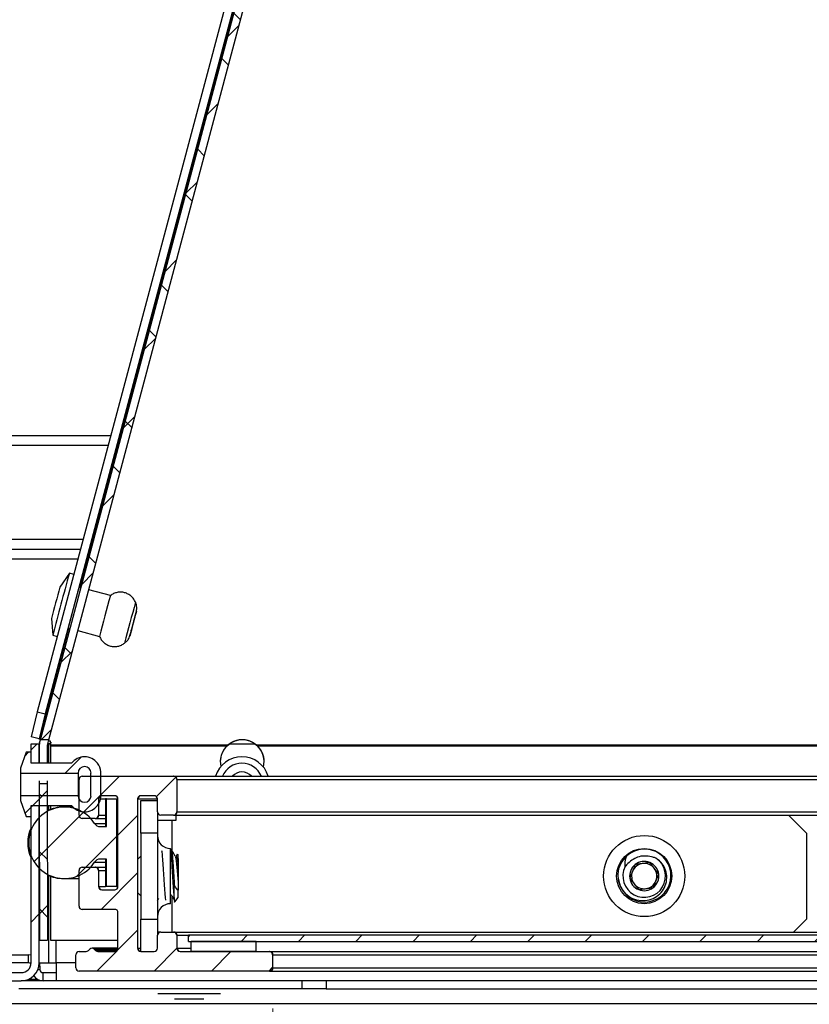
# Model space of a CAD drawing. Units: inches. Extents: x 2 to 154, y 1 to 99.
# Drawn here: x 63 to 65, y 17 to 20 of the extents above; entities that cross this region are included whole.
import ezdxf

# ---------------------------------------------------------------- set-up
doc = ezdxf.new("R2010")
doc.units = ezdxf.units.IN
doc.header["$MEASUREMENT"] = 0
doc.header["$PDSIZE"] = -1
doc.linetypes.add('SLD-Solid', pattern=[0])
doc.styles.add('SLDTEXTSTYLE1', font='GOTHIC.TTF', dxfattribs={"width": 0.913})
doc.styles.get("Standard").update_dxf_attribs({"font": 'GOTHIC.TTF'})
doc.dimstyles.new('SLDDIMSTYLE1', dxfattribs={"dimtxt": 0.9375, "dimasz": 1, "dimexe": 0, "dimexo": 0.0625, "dimgap": 0.234375, "dimtad": 0, "dimtih": 1, "dimtoh": 1, "dimdec": 6, "dimrnd": 1e-09, "dimzin": 12, "dimdsep": 46, "dimlunit": 5, "dimtxsty": 'SLDTEXTSTYLE1', "dimsah": 1, "dimcen": 0.09, "dimadec": 0, "dimazin": 3, "dimtfac": 1, "dimtofl": 0, "dimtmove": 0, "dimatfit": 3, "dimfxl": 1, "dimfrac": 2, "dimtolj": 1, "dimtzin": 12, "dimarcsym": 0})
doc.dimstyles.new('SLDDIMSTYLE3', dxfattribs={"dimtxt": 0.9375, "dimasz": 1, "dimexe": 0, "dimexo": 0.0625, "dimgap": 0.234375, "dimtad": 0, "dimtih": 1, "dimtoh": 1, "dimrnd": 1e-09, "dimzin": 12, "dimdsep": 46, "dimlunit": 5, "dimtxsty": 'SLDTEXTSTYLE1', "dimsah": 1, "dimcen": 0.09, "dimadec": 0, "dimazin": 3, "dimtfac": 1, "dimtofl": 0, "dimtmove": 0, "dimatfit": 3, "dimfxl": 1, "dimfrac": 2, "dimtolj": 1, "dimtzin": 12, "dimarcsym": 0})
doc.dimstyles.get("Standard").update_dxf_attribs({"dimtxt": 0.18, "dimasz": 0.18, "dimexe": 0.18, "dimexo": 0.0625, "dimgap": 0.09, "dimtad": 0, "dimtih": 1, "dimtoh": 1, "dimdec": 4, "dimzin": 0, "dimdsep": 46, "dimtxsty": 'STANDARD', "dimcen": 0.09, "dimadec": 0, "dimazin": 0, "dimtfac": 1, "dimtdec": 4, "dimtofl": 0, "dimtmove": 0, "dimatfit": 3, "dimfxl": 1, "dimtolj": 1, "dimtzin": 0, "dimarcsym": 0})

# ---------------------------------------------------------------- blocks, each defined once
blk = doc.blocks.new('_D_2')
at = {"color": 7, "linetype": 'SLD-Solid', "lineweight": 0}
for p, q in [((81.2968, 27.6049), (50.3622, 27.6049)), ((50.6122, 27.6049), (50.6122, 24.3595)), ((49.5731, 24.1694), (49.2879, 24.1694)), ((49.2879, 24.1694), (49.2879, 22.6798)), ((51.6512, 24.1694), (51.9364, 24.1694)), ((51.9364, 24.1694), (51.9364, 22.6798)), ((49.2879, 22.6798), (49.5731, 22.6798)), ((51.9364, 22.6798), (51.6512, 22.6798)), ((50.6122, 16.8635), (50.6122, 21.2397)), ((85.395, 16.8635), (50.3622, 16.8635))]:
    blk.add_line(p, q, dxfattribs=at)
at = {"color": 7, "linetype": 'SLD-Solid', "lineweight": 18}
for points in [[(50.6122, 27.6049), (50.4872, 26.6049), (50.7372, 26.6049)], [(50.6122, 16.8635), (50.7372, 17.8635), (50.4872, 17.8635)]]:
    blk.add_solid(points, dxfattribs=at)
at = {"color": 7, "linetype": 'SLD-Solid', "lineweight": 18, "char_height": 0.9375, "attachment_point": 1, "style": 'SLDTEXTSTYLE1'}
for s, insert in [('273', (49.5731, 23.8774)), ('10 3/4"', (48.587, 22.4373))]:
    blk.add_mtext(s, dxfattribs=dict(at, insert=insert))
blk = doc.blocks.new('_D_4')
at = {"color": 7, "linetype": 'SLD-Solid', "lineweight": 0}
for p, q in [((63.4684, 16.8485), (63.4684, 13.8888)), ((84.4472, 16.8485), (84.4472, 13.8888)), ((72.8386, 15.5086), (72.5534, 15.5086)), ((72.5534, 15.5086), (72.5534, 14.019)), ((74.9167, 15.5086), (75.2018, 15.5086)), ((75.2018, 15.5086), (75.2018, 14.019)), ((63.4684, 14.1388), (72.0781, 14.1388)), ((84.4472, 14.1388), (75.6772, 14.1388)), ((72.5534, 14.019), (72.8386, 14.019)), ((75.2018, 14.019), (74.9167, 14.019))]:
    blk.add_line(p, q, dxfattribs=at)
at = {"color": 7, "linetype": 'SLD-Solid', "lineweight": 18}
for points in [[(63.4684, 14.1388), (64.4684, 14.0138), (64.4684, 14.2638)], [(84.4472, 14.1388), (83.4472, 14.2638), (83.4472, 14.0138)]]:
    blk.add_solid(points, dxfattribs=at)
at = {"color": 7, "linetype": 'SLD-Solid', "lineweight": 18, "char_height": 0.9375, "attachment_point": 1, "style": 'SLDTEXTSTYLE1'}
for s, insert in [('533', (72.8386, 15.2165)), ('21"', (72.9913, 13.7764))]:
    blk.add_mtext(s, dxfattribs=dict(at, insert=insert))
blk = doc.blocks.new('_D_11')
at = {"color": 7, "linetype": 'SLD-Solid', "lineweight": 0}
for p, q in [((62.0578, 16.8085), (62.0578, 10.0476)), ((85.8415, 16.7835), (85.8415, 10.0476)), ((72.8655, 11.6674), (72.5803, 11.6674)), ((72.5803, 11.6674), (72.5803, 10.1778)), ((74.9436, 11.6674), (75.2288, 11.6674)), ((75.2288, 11.6674), (75.2288, 10.1778)), ((62.0578, 10.2976), (71.6892, 10.2976)), ((85.8415, 10.2976), (76.1199, 10.2976)), ((72.5803, 10.1778), (72.8655, 10.1778)), ((75.2288, 10.1778), (74.9436, 10.1778))]:
    blk.add_line(p, q, dxfattribs=at)
at = {"color": 7, "linetype": 'SLD-Solid', "lineweight": 18}
for points in [[(62.0578, 10.2976), (63.0578, 10.1726), (63.0578, 10.4226)], [(85.8415, 10.2976), (84.8415, 10.4226), (84.8415, 10.1726)]]:
    blk.add_solid(points, dxfattribs=at)
at = {"color": 7, "linetype": 'SLD-Solid', "lineweight": 18, "char_height": 0.9375, "attachment_point": 1, "style": 'SLDTEXTSTYLE1'}
for s, insert in [('604', (72.8655, 11.3753)), ('23 3/4"', (71.8794, 9.9352))]:
    blk.add_mtext(s, dxfattribs=dict(at, insert=insert))
blk = doc.blocks.new('*D44')
at = {"color": 0, "lineweight": -2}
for p, q in [((64.5197, 69.4382), (44.9275, 69.4382)), ((45.1775, 68.4382), (45.1775, 45.1787)), ((45.1775, 17.8635), (45.1775, 41.1229)), ((61.2706, 16.8635), (44.9275, 16.8635))]:
    blk.add_line(p, q, dxfattribs=at)
at = {"color": 0}
for points in [[(45.0109, 68.4382), (45.3442, 68.4382), (45.1775, 69.4382)], [(45.0109, 17.8635), (45.3442, 17.8635), (45.1775, 16.8635)]]:
    blk.add_solid(points, dxfattribs=at)
at = {"layer": 'Defpoints', "color": 0}
for p in [(64.6447, 69.4382), (45.1775, 16.8635), (61.3956, 16.8635)]:
    blk.add_point(p, dxfattribs=at)
at = {"color": 0, "insert": (45.1775, 43.1508), "char_height": 1.25, "attachment_point": 5}
blk.add_mtext('\\A1;([1074.4]\\P42.2) ', dxfattribs=at)

msp = doc.modelspace()

# ---------------------------------------------------------------- hatches: boundary and pattern name
at = {"linetype": 'SLD-Solid', "lineweight": 18}
h = msp.add_hatch(dxfattribs=at)
h.set_pattern_fill('ANSI38', style=0)
h.paths.add_polyline_path([(65.3121204, 27.187388), (65.2879635, 27.1938254), (62.751606, 17.6759874), (62.7774878, 17.6760228)], flags=0)
h = msp.add_hatch(dxfattribs=at)
h.set_pattern_fill('ANSI32', style=0)
h.paths.add_polyline_path([(62.7228137, 17.6034827), (62.7478137, 17.6034827), (62.7478137, 17.6634827), (62.7228137, 17.6634827)], flags=0)
h = msp.add_hatch(dxfattribs=at)
h.set_pattern_fill('ANSI32', style=0)
edge = h.paths.add_edge_path(flags=0)
edge.add_line((62.9065637, 17.5734827), (62.9065637, 17.5034827))
edge.add_line((62.9065637, 17.5034827), (62.9078137, 17.5034827))
edge.add_arc((62.8878137, 17.5034827), 0.02, 180, 360, ccw=False)
edge.add_line((62.8678137, 17.5034827), (62.6908137, 17.5034827))
edge.add_line((62.6908137, 17.5034827), (62.6908137, 17.4884827))
edge.add_line((62.6908137, 17.4884827), (62.7078137, 17.4394827))
edge.add_line((62.7078137, 17.4394827), (62.7228137, 17.4394827))
edge.add_line((62.7228137, 17.4394827), (62.7228137, 17.4734827))
edge.add_line((62.7228137, 17.4734827), (62.8478137, 17.4734827))
edge.add_arc((62.8878137, 17.5034827), 0.05, 216.8698976, 323.1301024)
edge.add_arc((62.8978137, 17.4999402), 0.04, 318.5903779, 360)
edge.add_line((62.9378137, 17.4999402), (62.9378137, 17.5770252))
edge.add_arc((62.8978137, 17.5770252), 0.04, 0, 41.4096221)
edge.add_arc((62.8878137, 17.5734827), 0.05, 36.8698976, 143.1301024)
edge.add_line((62.8478137, 17.6034827), (62.7228137, 17.6034827))
edge.add_line((62.7228137, 17.6034827), (62.7228137, 17.6374827))
edge.add_line((62.7228137, 17.6374827), (62.7078137, 17.6374827))
edge.add_line((62.7078137, 17.6374827), (62.6908137, 17.5884827))
edge.add_line((62.6908137, 17.5884827), (62.6908137, 17.5734827))
edge.add_line((62.6908137, 17.5734827), (62.8678137, 17.5734827))
edge.add_arc((62.8878137, 17.5734827), 0.02, 0, 180, ccw=False)
edge.add_line((62.9078137, 17.5734827), (62.9065637, 17.5734827))
h = msp.add_hatch(dxfattribs=at)
h.set_pattern_fill('ANSI31', style=0)
edge = h.paths.add_edge_path(flags=0)
edge.add_arc((62.8808137, 17.1634827), 0.01, 180, 270)
edge.add_line((62.8808137, 17.1534827), (62.9808137, 17.1534827))
edge.add_arc((62.9808137, 17.1434827), 0.01, 0, 90, ccw=False)
edge.add_line((62.9908137, 17.1434827), (62.9908137, 17.0334827))
edge.add_arc((62.9808137, 17.0334827), 0.01, 270, 360, ccw=False)
edge.add_line((62.9808137, 17.0234827), (62.9290979, 17.0234827))
edge.add_arc((62.9290979, 17.0334827), 0.01, 225, 270, ccw=False)
edge.add_line((62.9220269, 17.0264117), (62.9178847, 17.0305538))
edge.add_arc((62.9108137, 17.0234827), 0.01, 45, 135)
edge.add_line((62.9037426, 17.0305538), (62.8996005, 17.0264117))
edge.add_arc((62.8925294, 17.0334827), 0.01, 270, 315, ccw=False)
edge.add_line((62.8925294, 17.0234827), (62.8708137, 17.0234827))
edge.add_arc((62.8708137, 17.0134827), 0.01, 90, 180)
edge.add_line((62.8608137, 17.0134827), (62.8608137, 16.9734827))
edge.add_arc((62.8708137, 16.9734827), 0.01, 180, 270)
edge.add_line((62.8708137, 16.9634827), (63.4574193, 16.9634827))
edge.add_arc((63.4574193, 16.9734827), 0.01, 270, 360)
edge.add_line((63.4674193, 16.9734827), (63.4674193, 17.0134827))
edge.add_arc((63.4574193, 17.0134827), 0.01, 0, 90)
edge.add_line((63.4574193, 17.0234827), (63.1824137, 17.0234827))
edge.add_arc((63.1824137, 17.0334827), 0.01, 180, 270, ccw=False)
edge.add_line((63.1724137, 17.0334827), (63.1724137, 17.0734827))
edge.add_arc((63.1624137, 17.0734827), 0.01, 360, 450)
edge.add_line((63.1624137, 17.0834827), (63.1224137, 17.0834827))
edge.add_arc((63.1224137, 17.0734827), 0.01, 90, 180)
edge.add_line((63.1124137, 17.0734827), (63.1124137, 17.0334827))
edge.add_arc((63.1024137, 17.0334827), 0.01, 270, 360, ccw=False)
edge.add_line((63.1024137, 17.0234827), (63.0608137, 17.0234827))
edge.add_arc((63.0608137, 17.0334827), 0.01, 180, 270, ccw=False)
edge.add_line((63.0508137, 17.0334827), (63.0508137, 17.4934827))
edge.add_arc((63.0608137, 17.4934827), 0.01, 90, 180, ccw=False)
edge.add_line((63.0608137, 17.5034827), (63.1024137, 17.5034827))
edge.add_arc((63.1024137, 17.4934827), 0.01, 0, 90, ccw=False)
edge.add_line((63.1124137, 17.4934827), (63.1124137, 17.4534827))
edge.add_arc((63.1224137, 17.4534827), 0.01, 180, 270)
edge.add_line((63.1224137, 17.4434827), (63.1624137, 17.4434827))
edge.add_arc((63.1624137, 17.4534827), 0.01, 270, 360)
edge.add_line((63.1724137, 17.4534827), (63.1724137, 17.5534827))
edge.add_arc((63.1624137, 17.5534827), 0.01, 360, 450)
edge.add_line((63.1624137, 17.5634827), (62.8808137, 17.5634827))
edge.add_arc((62.8808137, 17.5534827), 0.01, 90, 180)
edge.add_line((62.8708137, 17.5534827), (62.8708137, 17.4434827))
edge.add_arc((62.8808137, 17.4434827), 0.01, 180, 270)
edge.add_line((62.8808137, 17.4334827), (62.9208137, 17.4334827))
edge.add_arc((62.9208137, 17.4434827), 0.01, 270, 360)
edge.add_line((62.9308137, 17.4434827), (62.9308137, 17.4934827))
edge.add_arc((62.9408137, 17.4934827), 0.01, 90, 180, ccw=False)
edge.add_line((62.9408137, 17.5034827), (62.9808137, 17.5034827))
edge.add_arc((62.9808137, 17.4934827), 0.01, 0, 90, ccw=False)
edge.add_line((62.9908137, 17.4934827), (62.9908137, 17.2234827))
edge.add_arc((62.9808137, 17.2234827), 0.01, 270, 360, ccw=False)
edge.add_line((62.9808137, 17.2134827), (62.9408137, 17.2134827))
edge.add_arc((62.9408137, 17.2234827), 0.01, 180, 270, ccw=False)
edge.add_line((62.9308137, 17.2234827), (62.9308137, 17.2734827))
edge.add_arc((62.9208137, 17.2734827), 0.01, 360, 450)
edge.add_line((62.9208137, 17.2834827), (62.8808137, 17.2834827))
edge.add_arc((62.8808137, 17.2734827), 0.01, 90, 180)
edge.add_line((62.8708137, 17.2734827), (62.8708137, 17.1634827))
h = msp.add_hatch(dxfattribs=at)
h.set_pattern_fill('ANSI38', style=0)
h.paths.add_polyline_path([(62.7479743, 17.5409823), (62.7486339, 17.0584491), (62.7736339, 17.0584833), (62.7729742, 17.5410165)], flags=0)
h = msp.add_hatch(dxfattribs=at)
h.set_pattern_fill('ANSI32', style=0)
edge = h.paths.add_edge_path(flags=0)
edge.add_line((62.0578137, 16.9334827), (62.6928137, 16.9334827))
edge.add_arc((62.6928137, 16.9884827), 0.055, 270, 360)
edge.add_line((62.7478137, 16.9884827), (62.7478137, 17.4734827))
edge.add_line((62.7478137, 17.4734827), (62.7228137, 17.4734827))
edge.add_line((62.7228137, 17.4734827), (62.7228137, 16.9884827))
edge.add_arc((62.6928137, 16.9884827), 0.03, 270, 360, ccw=False)
edge.add_line((62.6928137, 16.9584827), (62.0578137, 16.9584827))
edge.add_line((62.0578137, 16.9584827), (62.0578137, 16.9334827))
h = msp.add_hatch(dxfattribs=at)
h.set_pattern_fill('ANSI31', style=0)
edge = h.paths.add_edge_path(flags=0)
edge.add_line((62.9858137, 17.4934827), (62.9558137, 17.4934827))
edge.add_line((62.9558137, 17.4934827), (62.9558137, 17.4084827))
edge.add_line((62.9558137, 17.4084827), (62.9358137, 17.4084827))
edge.add_arc((62.9358137, 17.42856), 0.0200772, 212.5444761, 270, ccw=False)
edge.add_arc((62.8260026, 17.3584827), 0.110189, 32.5444761, 327.4555239)
edge.add_arc((62.9358137, 17.2884055), 0.0200772, 90, 147.4555239, ccw=False)
edge.add_line((62.9358137, 17.3084827), (62.9558137, 17.3084827))
edge.add_line((62.9558137, 17.3084827), (62.9558137, 17.2234827))
edge.add_line((62.9558137, 17.2234827), (62.9858137, 17.2234827))
edge.add_line((62.9858137, 17.2234827), (62.9858137, 17.4934827))
h = msp.add_hatch(dxfattribs=at)
h.set_pattern_fill('ANSI31', style=0)
h.paths.add_polyline_path([(63.2078137, 17.0744827), (63.2078137, 17.0544827), (84.7078137, 17.0544827), (84.7078137, 17.0744827)], flags=0)
h = msp.add_hatch(dxfattribs=at)
h.set_pattern_fill('ANSI34', style=0)
h.paths.add_polyline_path([(63.2163137, 17.0544827), (63.2163137, 17.0234827), (63.4163137, 17.0234827), (63.4163137, 17.0544827)], flags=0)

# ---------------------------------------------------------------- linework, layer by layer
at = {"color": 7, "linetype": 'SLD-Solid', "lineweight": 25}
for p, q in [((65.2577249, 27.2019278), (62.7422211, 17.7623446)), ((62.751606, 17.6759874), (65.2879635, 27.1938254)), ((65.281873, 27.1954573), (62.7663724, 17.7558863)), ((62.7774878, 17.6760228), (65.3121204, 27.187388)), ((64.0103463, 22.4173838), (62.8719487, 18.1454765)), ((62.0006287, 18.6134827), (62.9690364, 18.6134827)), ((62.0006287, 18.2634827), (62.8757667, 18.2634827)), ((62.8410099, 18.1889397), (62.8119309, 18.1459964)), ((62.8549127, 18.1852267), (62.8410142, 18.1889433)), ((62.8764004, 18.1442861), (62.8708729, 18.1457642)), ((62.967478, 18.1199312), (62.9005518, 18.1378278)), ((62.7860989, 18.0493952), (62.7898626, 17.9976695)), ((62.8384739, 18.0198603), (62.7475816, 17.6787812)), ((62.8372898, 18.0201769), (62.8429256, 18.0186698)), ((62.7898645, 17.9976642), (62.803928, 17.9939035)), ((62.867077, 18.0122115), (62.9338949, 17.9943439)), ((62.7422211, 17.7623446), (62.7234303, 17.6852395)), ((62.7422211, 17.7623446), (62.7663724, 17.7558863)), ((62.7663724, 17.7558863), (62.7475816, 17.6787812)), ((62.7475816, 17.6787812), (62.7234303, 17.6852395)), ((62.7228137, 17.6634827), (62.7478137, 17.6634827)), ((62.7228137, 17.6034827), (62.7228137, 17.6634827)), ((62.7472087, 17.6788809), (62.7481466, 17.6785888)), ((62.7478137, 17.6034827), (62.7478137, 17.6634827)), ((62.7489957, 17.6661923), (62.7478155, 17.657132)), ((62.7478155, 17.657132), (62.7478888, 17.6034827)), ((62.7489957, 17.6661923), (62.751606, 17.6759874)), ((62.7774878, 17.6760228), (62.751606, 17.6759874)), ((62.7731527, 17.6597549), (62.7728155, 17.6571662)), ((62.7728155, 17.6571662), (62.7728889, 17.6034827)), ((62.7731527, 17.6597549), (62.7774878, 17.6760228)), ((62.7778137, 17.6634827), (62.7741461, 17.6634827)), ((62.7831527, 17.6718333), (62.7763714, 17.6718333)), ((62.7830513, 17.6634827), (62.7778137, 17.6634827)), ((62.7831527, 17.6597549), (62.7828137, 17.6571662)), ((62.7828137, 17.6571662), (62.7828137, 17.6034827)), ((62.7828137, 17.6571662), (63.3267993, 17.6571662)), ((62.7828993, 17.6594451), (62.7828993, 17.6578271)), ((62.7831527, 17.6661923), (62.7828997, 17.6594304)), ((62.7831527, 17.6683764), (62.7831527, 17.6718333)), ((62.7831527, 17.6683764), (62.7853073, 17.6678403)), ((62.7831527, 17.6661923), (62.7836985, 17.6682406)), ((62.7831527, 17.6597549), (62.7853073, 17.6678403)), ((62.7831527, 17.6597549), (62.7831527, 17.6661923)), ((63.3296434, 17.6597549), (62.7831527, 17.6597549)), ((63.3267993, 17.657132), (63.3385516, 17.6661923)), ((63.3267993, 17.6571662), (63.3296434, 17.6597549)), ((63.335037, 17.6634827), (63.4122308, 17.6634827)), ((63.4087161, 17.6661923), (63.4204684, 17.657132)), ((73.9138715, 17.6597549), (63.4176244, 17.6597549)), ((63.4176244, 17.6597549), (63.4204684, 17.6571662)), ((63.4204684, 17.6571662), (73.9110222, 17.6571662)), ((62.7078137, 17.6374827), (62.6908137, 17.5884827)), ((62.7228137, 17.6374827), (62.7078137, 17.6374827)), ((62.7228137, 17.6034827), (62.7228137, 17.6374827)), ((62.8478137, 17.6034827), (62.7228137, 17.6034827)), ((62.7478137, 17.6034827), (62.7228137, 17.6034827)), ((62.6908137, 17.5884827), (62.6908137, 17.5734827)), ((62.6908137, 17.5734827), (62.8678137, 17.5734827)), ((62.6908137, 17.5734827), (62.6908137, 17.5034827)), ((62.8678137, 17.5734827), (62.8678137, 17.5034827)), ((62.8808137, 17.5634827), (63.1624137, 17.5634827)), ((62.9078137, 17.5734827), (62.9065637, 17.5734827)), ((62.9065637, 17.5734827), (62.9065637, 17.5034827)), ((62.9378137, 17.4999402), (62.9378137, 17.5770252)), ((63.1634137, 17.5634827), (84.7522137, 17.5634827)), ((62.7479624, 17.5496877), (62.7479743, 17.5409823)), ((62.7479743, 17.5409823), (62.7729742, 17.5410165)), ((62.7479743, 17.5409823), (62.7486339, 17.0584491)), ((62.7729624, 17.5497164), (62.7729742, 17.5410165)), ((62.7729742, 17.5410165), (62.7736339, 17.0584833)), ((62.8708137, 17.4434827), (62.8708137, 17.5534827)), ((63.1724137, 17.5534827), (63.1724137, 17.4534827)), ((63.1734137, 17.4534827), (63.1734137, 17.5534827)), ((63.1734137, 17.5534827), (84.7422137, 17.5534827)), ((62.6908137, 17.5034827), (62.6908137, 17.4884827)), ((62.8678137, 17.5034827), (62.6908137, 17.5034827)), ((62.9065637, 17.5034827), (62.9078137, 17.5034827)), ((62.9808137, 17.5034827), (62.9408137, 17.5034827)), ((63.1024137, 17.5034827), (63.0608137, 17.5034827)), ((62.6908137, 17.4884827), (62.7078137, 17.4394827)), ((62.7228137, 17.4734827), (62.8478137, 17.4734827)), ((62.7228137, 17.4394827), (62.7228137, 17.4734827)), ((62.7228137, 16.9884827), (62.7228137, 17.4734827)), ((62.7228137, 17.4734827), (62.7478137, 17.4734827)), ((62.7478137, 16.9884827), (62.7478137, 17.4734827)), ((62.7828137, 17.4734827), (62.7828137, 17.4610812)), ((62.9308137, 17.4934827), (62.9308137, 17.4434827)), ((62.9318137, 17.4434827), (62.9318137, 17.4788689)), ((62.9528137, 17.4934827), (62.9528137, 17.4084827)), ((62.9558137, 17.4934827), (62.9528137, 17.4934827)), ((62.9558137, 17.4084827), (62.9558137, 17.4934827)), ((62.9558137, 17.4934827), (62.9858137, 17.4934827)), ((62.9858137, 17.4934827), (62.9858137, 17.2234827)), ((62.9858137, 17.4934827), (62.9908137, 17.4934827)), ((62.9908137, 17.2234827), (62.9908137, 17.4934827)), ((63.0508137, 17.4934827), (63.0508137, 17.0334827)), ((63.0518137, 17.3077327), (63.0518137, 17.4934827)), ((63.0614137, 17.4884827), (63.1124137, 17.4884827)), ((63.0614137, 17.3884827), (63.0614137, 17.4884827)), ((63.1124137, 17.4534827), (63.1124137, 17.4934827)), ((62.8519223, 17.4686717), (62.8230026, 17.4686717)), ((63.1124137, 17.4534827), (63.1124137, 17.3884827)), ((63.1624137, 17.4434827), (63.1224137, 17.4434827)), ((63.1624137, 17.4434827), (63.1634137, 17.4434827)), ((63.1634137, 17.4434827), (84.7522137, 17.4434827)), ((63.1700473, 17.4284827), (63.1700473, 17.4434827)), ((63.1734137, 17.4534827), (84.7422137, 17.4534827)), ((65.1124137, 17.3884827), (65.0574137, 17.4434827)), ((62.7078137, 17.4394827), (62.7228137, 17.4394827)), ((62.9208137, 17.4334827), (62.8808137, 17.4334827)), ((62.9208137, 17.4334827), (62.9218137, 17.4334827)), ((62.9218137, 17.4334827), (62.9528137, 17.4334827)), ((63.1124137, 17.4284827), (63.1574137, 17.4284827)), ((63.1574137, 17.4284827), (63.1700473, 17.4284827)), ((62.9358137, 17.4084827), (62.9558137, 17.4084827)), ((63.1124137, 17.3884827), (63.0614137, 17.3884827)), ((63.0614137, 17.3884827), (63.0614137, 17.1234827)), ((63.1124137, 17.3884827), (63.1124137, 17.1234827)), ((65.1124137, 17.3884827), (65.1124137, 17.1234827)), ((63.1524137, 17.2559827), (63.1524137, 17.3409827)), ((63.1548964, 17.3379827), (63.1524137, 17.3379827)), ((63.1735057, 17.3233988), (63.1697572, 17.3169638)), ((63.1758137, 17.3215827), (63.1745996, 17.3233166)), ((63.1758137, 17.3096498), (63.1758137, 17.3215827)), ((62.9558137, 17.3084827), (62.9358137, 17.3084827)), ((62.9528137, 17.3084827), (62.9528137, 17.2234827)), ((62.9558137, 17.2234827), (62.9558137, 17.3084827)), ((63.0614137, 17.3173327), (63.0508137, 17.3067327)), ((62.8708137, 17.1634827), (62.8708137, 17.2734827)), ((62.8808137, 17.2834827), (62.9208137, 17.2834827)), ((62.9218137, 17.2834827), (62.9208137, 17.2834827)), ((62.9218137, 17.2834827), (62.9528137, 17.2834827)), ((62.9308137, 17.2734827), (62.9308137, 17.2234827)), ((62.9318137, 17.2234827), (62.9318137, 17.2734827)), ((62.7828137, 17.2558842), (62.7828137, 17.0584833)), ((62.8230026, 17.2482938), (62.8708137, 17.2482938)), ((63.1524137, 17.1709827), (63.1524137, 17.2559827)), ((63.1643303, 17.1824238), (63.1643303, 17.2295918)), ((62.9408137, 17.2134827), (62.9808137, 17.2134827)), ((62.9558137, 17.2234827), (62.9528137, 17.2234827)), ((62.9858137, 17.2234827), (62.9558137, 17.2234827)), ((62.9858137, 17.2234827), (62.9908137, 17.2234827)), ((63.0508137, 17.2052327), (63.0614137, 17.1946327)), ((63.0518137, 17.0334827), (63.0518137, 17.2042327)), ((63.1758137, 17.1903827), (63.1758137, 17.2122758)), ((63.1661212, 17.1765405), (63.1758137, 17.1903827)), ((62.9808137, 17.1534827), (62.8808137, 17.1534827)), ((62.9908137, 17.0334827), (62.9908137, 17.1434827)), ((63.0614137, 17.1234827), (63.1124137, 17.1234827)), ((63.0614137, 17.0234827), (63.0614137, 17.1234827)), ((63.1124137, 17.1234827), (63.1124137, 17.0734827)), ((65.0724137, 17.0834827), (65.1124137, 17.1234827)), ((63.1224137, 17.0834827), (63.1124137, 17.0834827)), ((63.1224137, 17.0834827), (63.1624137, 17.0834827)), ((63.1634137, 17.0834827), (63.1624137, 17.0834827)), ((63.1634137, 17.0834827), (84.7522137, 17.0834827)), ((62.7486339, 17.0584491), (62.7736339, 17.0584833)), ((62.7828137, 17.0584833), (62.9908137, 17.0584833)), ((62.7828137, 17.0584491), (62.7828137, 17.0584833)), ((62.7828137, 17.0584491), (62.9908137, 17.0584491)), ((62.8003137, 16.9884827), (62.8003137, 17.0584491)), ((63.1124137, 17.0334827), (63.1124137, 17.0734827)), ((63.1724137, 17.0734827), (63.1724137, 17.0334827)), ((63.1734137, 17.0334827), (63.1734137, 17.0734827)), ((63.2078137, 17.0744827), (84.7078137, 17.0744827)), ((63.2078137, 17.0544827), (63.2078137, 17.0744827)), ((63.2078137, 17.0544827), (84.7078137, 17.0544827)), ((63.4163137, 17.0544827), (63.2163137, 17.0544827)), ((63.2163137, 17.0234827), (63.2163137, 17.0544827)), ((63.4163137, 17.0234827), (63.4163137, 17.0544827)), ((62.8708137, 17.0234827), (62.8925294, 17.0234827)), ((62.8996005, 17.0264117), (62.9037426, 17.0305538)), ((62.9908137, 17.0334827), (62.9118137, 17.0334827)), ((62.9178847, 17.0305538), (62.9220269, 17.0264117)), ((62.9230269, 17.0264117), (62.9188847, 17.0305538)), ((62.9290979, 17.0234827), (62.9808137, 17.0234827)), ((63.0608137, 17.0234827), (63.1024137, 17.0234827)), ((63.1824137, 17.0234827), (63.4574193, 17.0234827)), ((63.4163137, 17.0234827), (63.2163137, 17.0234827)), ((63.4584193, 17.0234827), (63.4574193, 17.0234827)), ((63.4584193, 17.0234827), (84.4572081, 17.0234827)), ((62.1678137, 17.0134827), (62.7153137, 17.0134827)), ((62.7153137, 16.9884827), (62.1678137, 16.9884827)), ((62.7153137, 16.9884827), (62.7153137, 17.0134827)), ((62.7478137, 16.9884827), (62.7778137, 16.9884827)), ((62.7778137, 16.9884827), (62.8003137, 16.9884827)), ((62.8003137, 16.9884827), (62.8003137, 16.9334827)), ((62.8608137, 16.9734827), (62.8608137, 17.0134827)), ((63.4674193, 17.0134827), (63.4674193, 16.9734827)), ((63.4684193, 17.0134827), (84.4472081, 17.0134827)), ((63.4684193, 16.9734827), (63.4684193, 17.0134827)), ((62.0578137, 16.9584827), (62.6928137, 16.9584827)), ((62.7503137, 16.9784827), (62.7503137, 16.9684827)), ((62.7603137, 16.9334827), (62.7603137, 16.9584827)), ((62.7603137, 16.9584827), (62.8003137, 16.9584827)), ((63.4574193, 16.9634827), (62.8708137, 16.9634827)), ((63.4584193, 16.9634827), (84.4572081, 16.9634827)), ((63.4684193, 16.9734827), (84.4472081, 16.9734827)), ((62.0578137, 16.9334827), (62.6928137, 16.9334827)), ((63.550887, 16.9334827), (62.6928137, 16.9334827)), ((84.6001474, 16.9334827), (63.550887, 16.9334827)), ((63.558627, 16.9084827), (63.558627, 16.9334827)), ((63.6318503, 16.9334827), (63.6318503, 16.9084827)), ((63.558627, 16.9084827), (62.6850736, 16.9084827)), ((63.6318503, 16.9084827), (63.558627, 16.9084827)), ((63.6318503, 16.9084827), (84.4078541, 16.9084827)), ((63.3067054, 16.8934827), (63.1134096, 16.8934827)), ((63.2552218, 16.8764827), (63.1648932, 16.8764827)), ((62.3956287, 16.8634827), (85.2693182, 16.8634827))]:
    msp.add_line(p, q, dxfattribs=at)
at = {"color": 8, "linetype": 'SLD-Solid', "lineweight": 25}
for p, q in [((62.0306287, 18.5834827), (62.9610418, 18.5834827)), ((62.0306287, 18.2934827), (62.8837613, 18.2934827)), ((62.0128737, 18.2334827), (62.8677722, 18.2334827)), ((62.7778137, 17.6034827), (62.7778137, 17.6634827)), ((62.7778137, 17.4589793), (62.7778137, 17.4734827)), ((62.937289, 17.4934827), (62.9528137, 17.4934827)), ((63.0518137, 17.4934827), (63.1124137, 17.4934827)), ((62.9318137, 17.4434827), (62.9528137, 17.4434827)), ((62.9188891, 17.4177593), (62.9528137, 17.4177593)), ((63.1574137, 17.3370222), (63.1574137, 17.4284827)), ((62.9188891, 17.2992061), (62.9528137, 17.2992061)), ((62.9318137, 17.2734827), (62.9528137, 17.2734827)), ((62.7778137, 16.9884827), (62.7778137, 17.2579861)), ((62.9318137, 17.2234827), (62.9528137, 17.2234827)), ((63.1574137, 17.0834827), (63.1574137, 17.1931522)), ((63.1734137, 17.0734827), (63.2078137, 17.0734827)), ((62.9188847, 17.0305538), (62.9903751, 17.0305538)), ((62.9230269, 17.0264117), (62.9878847, 17.0264117)), ((63.0518137, 17.0334827), (63.0614137, 17.0334827)), ((63.1734137, 17.0334827), (63.2163137, 17.0334827)), ((62.8608137, 16.9884827), (62.8003137, 16.9884827)), ((62.7440484, 16.9684827), (62.7503137, 16.9684827)), ((62.7468969, 16.9784827), (62.7503137, 16.9784827)), ((62.7157266, 16.9384827), (62.7422859, 16.9384827))]:
    msp.add_line(p, q, dxfattribs=at)
at = {"color": 7, "linetype": 'SLD-Solid', "lineweight": 25, "flags": 128}
for points in [[(63.0474188, 18.0705759), (63.0459732, 18.0653517), (63.0432575, 18.0553374), (63.0396853, 18.0420576), (63.0358003, 18.0275341), (63.032194, 18.0139778), (63.0294155, 18.0034526), (63.0278877, 17.9975609), (63.0278432, 17.9971997), (63.0292888, 18.0024239), (63.0320045, 18.0124381), (63.0355767, 18.0257179), (63.0394617, 18.0402415), (63.043068, 18.0537978), (63.0458465, 18.064323), (63.0473743, 18.0702147), (63.0474188, 18.0705759)], [(62.7228137, 17.0126697), (62.7221418, 17.0128102), (62.7153137, 17.0134827)], [(62.7503137, 16.9784827), (62.7496412, 16.9853109), (62.7488547, 16.9884827)]]:
    msp.add_lwpolyline(points, dxfattribs=at)
at = {"color": 7, "linetype": 'SLD-Solid', "lineweight": 18}
msp.add_circle((62.5006914, 18.962874), 3.5479188, dxfattribs=at)
at = {"color": 7, "linetype": 'SLD-Solid', "lineweight": 25}
for radius in [0.125, 0.085]:
    msp.add_circle((64.6124137, 17.2559827), radius, dxfattribs=at)
for centre, radius, start, end in [((72.7446676, 15.4381421), 10.2785825, 164.47703643, 165.58076253), ((67.8833907, 16.7380897), 5.26326, 164.4846173, 165.5731816), ((69.145269, 16.4006525), 6.5125618, 164.45703735, 165.60076161), ((69.5147241, 16.3018557), 6.7949867, 164.4808024, 165.57697519), ((69.5091229, 16.3033538), 6.7091911, 164.47379395, 165.58398839), ((63.3736338, 17.6085579), 0.0674999, 133.9352454, 193.0404877), ((63.3736338, 17.6085237), 0.0674999, 133.9352466, 179.9999975), ((63.373634, 17.6085579), 0.0674999, 345.6183307, 46.0647547), ((63.373634, 17.6085237), 0.0674999, 0.0000025, 46.0647534), ((62.8878137, 17.5734827), 0.05, 36.8698976, 143.1301024), ((63.3728137, 17.5384827), 0.085, 17.1046352, 162.8953648), ((62.8878137, 17.5734827), 0.02, 360, 180), ((62.8978137, 17.5770252), 0.04, 0, 41.4096221), ((63.3728137, 17.5384827), 0.065, 22.6198649, 157.3801351), ((62.8808137, 17.5534827), 0.01, 90, 180), ((63.1624137, 17.5534827), 0.01, 360, 90), ((63.1634137, 17.5534827), 0.01, 0, 90), ((62.8878137, 17.5034827), 0.02, 180, 360), ((62.9408137, 17.4934827), 0.01, 90, 180), ((62.9418137, 17.4934827), 0.01, 90, 113.5781785), ((62.9808137, 17.4934827), 0.01, 0, 90), ((63.0608137, 17.4934827), 0.01, 90, 180), ((63.0618137, 17.4934827), 0.01, 90, 180), ((63.1024137, 17.4934827), 0.01, 0, 90), ((62.8878137, 17.5034827), 0.05, 216.8698976, 323.1301024), ((62.8978137, 17.4999402), 0.04, 318.5903779, 0), ((62.8260026, 17.3584827), 0.110189, 32.5444761, 327.4555239), ((62.8230026, 17.3584827), 0.110189, 90, 116.9349006), ((62.8808137, 17.4434827), 0.01, 180, 270), ((62.9208137, 17.4434827), 0.01, 270, 360), ((62.9218137, 17.4434827), 0.01, 270, 0), ((63.1224137, 17.4534827), 0.01, 180, 270), ((63.1624137, 17.4534827), 0.01, 270, 360), ((63.1634137, 17.4534827), 0.01, 270, 0), ((62.9358137, 17.42856), 0.0200772, 212.5444761, 270), ((62.8230026, 17.3584827), 0.110189, 155.4014726, 204.5985274), ((63.1524137, 17.3809827), 0.04, 180, 270), ((64.6133785, 17.2574775), 0.0815131, 185.3523412, 131.8773971), ((62.9358137, 17.2884055), 0.0200772, 90, 147.4555239), ((64.6124137, 17.2559827), 0.082, 130.6781442, 175.6781442), ((64.6124137, 17.2559827), 0.0656, 153.6832162, 57.0092797), ((64.6124137, 17.2559827), 0.0451055, 127.846248, 187.846248), ((64.6124137, 17.2559827), 0.0390625, 97.846248, 157.846248), ((64.6124137, 17.2559827), 0.0451055, 67.846248, 127.846248), ((64.6124137, 17.2559827), 0.0390625, 37.846248, 97.846248), ((64.6124137, 17.2559827), 0.0451055, 7.846248, 67.846248), ((62.8230026, 17.3584827), 0.110189, 243.2217411, 270), ((62.8808137, 17.2734827), 0.01, 90, 180), ((62.9208137, 17.2734827), 0.01, 360, 90), ((62.9218137, 17.2734827), 0.01, 0, 90), ((64.6124137, 17.2559827), 0.0390625, 157.846248, 217.846248), ((64.6124137, 17.2559827), 0.0451055, 307.846248, 7.846248), ((64.6124137, 17.2559827), 0.0390625, 337.846248, 37.846248), ((64.6124137, 17.2559827), 0.0451055, 187.846248, 247.846248), ((64.6124137, 17.2559827), 0.0390625, 217.846248, 277.846248), ((64.6124137, 17.2559827), 0.0390625, 277.846248, 337.846248), ((62.9408137, 17.2234827), 0.01, 180, 270), ((62.9418137, 17.2234827), 0.01, 180, 270), ((62.9808137, 17.2234827), 0.01, 270, 360), ((64.6124137, 17.2559827), 0.0451055, 247.846248, 307.846248), ((63.1524137, 17.1309827), 0.04, 90, 180), ((62.8808137, 17.1634827), 0.01, 180, 270), ((62.9808137, 17.1434827), 0.01, 0, 90), ((63.1224137, 17.0734827), 0.01, 90, 180), ((63.1624137, 17.0734827), 0.01, 360, 90), ((63.1634137, 17.0734827), 0.01, 0, 90), ((62.8708137, 17.0134827), 0.01, 90, 180), ((62.8925294, 17.0334827), 0.01, 270, 315), ((62.9108137, 17.0234827), 0.01, 45, 135), ((62.9118137, 17.0234827), 0.01, 45, 90), ((62.9290979, 17.0334827), 0.01, 225, 270), ((62.9300979, 17.0334827), 0.01, 225, 270), ((62.9808137, 17.0334827), 0.01, 270, 360), ((63.0608137, 17.0334827), 0.01, 180, 270), ((63.0618137, 17.0334827), 0.01, 180, 270), ((63.1024137, 17.0334827), 0.01, 270, 360), ((63.1824137, 17.0334827), 0.01, 180, 270), ((63.1834137, 17.0334827), 0.01, 180, 270), ((63.4574193, 17.0134827), 0.01, 360, 90), ((63.4584193, 17.0134827), 0.01, 0, 90), ((62.6928137, 16.9884827), 0.03, 270, 360), ((62.6928137, 16.9884827), 0.055, 270, 360), ((62.7153137, 16.9784827), 0.01, 42.868381, 90), ((62.7603137, 16.9684827), 0.01, 180, 270), ((62.8708137, 16.9734827), 0.01, 180, 270), ((63.4574193, 16.9734827), 0.01, 270, 360), ((63.4584193, 16.9734827), 0.01, 270, 0), ((62.7603137, 16.9684827), 0.035, 213.6689878, 270)]:
    msp.add_arc(centre, radius, start, end, dxfattribs=at)
at = {"color": 8, "linetype": 'SLD-Solid', "lineweight": 25}
msp.add_arc((63.3728137, 17.5384827), 0.0385425, 40.4387539, 139.5612461, dxfattribs=at)
at = {"color": 7, "linetype": 'SLD-Solid', "lineweight": 25}
for centre, start_param, end_param in [((63.3736339, 17.6085396), 5.573347427, 6.993023188), ((63.3736339, 17.6085042), 5.736642485, 6.829728129)]:
    msp.add_ellipse(centre, major_axis=(0, 0.0675247), ratio=0.999634793, start_param=start_param, end_param=end_param, dxfattribs=at)
for points, knots in [([(63.0447629, 18.0992636), (63.0430809, 18.1027517), (63.0397168, 18.109728), (63.0317937, 18.1183672), (63.0222598, 18.1250591), (63.0114024, 18.1293509), (62.9998519, 18.1310513), (62.9882505, 18.1300113), (62.9770727, 18.1264799), (62.9706756, 18.1221139), (62.9674771, 18.119931)], [0, 0, 0, 0, 0.12499924, 0.249999097, 0.374999422, 0.5, 0.625000578, 0.750000903, 0.87500076, 1, 1, 1, 1]), ([(63.0332278, 18.0169929), (63.0338546, 18.0193212), (63.0351939, 18.0242956), (63.0376277, 18.0334417), (63.0401722, 18.0429129), (63.0431958, 18.0542167), (63.0449597, 18.0614628), (63.0475339, 18.0703453), (63.0490303, 18.0791544), (63.0486637, 18.0893777), (63.0461005, 18.0958737), (63.0447627, 18.0992641)], [0, 0, 0, 0, 0.086711609, 0.185264323, 0.283749703, 0.385962631, 0.580719831, 0.667751643, 0.764714398, 0.87720274, 1, 1, 1, 1]), ([(63.0111798, 17.9736777), (63.0140929, 17.9759962), (63.0196652, 17.9804311), (63.0250521, 17.9891258), (63.0280365, 17.9974183), (63.0300889, 18.0059575), (63.0315125, 18.0105955), (63.0331088, 18.0165492), (63.0332278, 18.0169929)], [0, 0, 0, 0, 0.194290013, 0.37164403, 0.523010268, 0.660235303, 0.974675339, 1, 1, 1, 1]), ([(62.933894, 17.994345), (62.935576, 17.9908569), (62.9389401, 17.9838806), (62.9468632, 17.9752414), (62.9563971, 17.9685496), (62.9672546, 17.9642577), (62.978805, 17.9625573), (62.9904064, 17.9635973), (63.0015842, 17.9671287), (63.0079813, 17.9714947), (63.0111798, 17.9736777)], [0, 0, 0, 0, 0.12499924, 0.249999097, 0.374999422, 0.5, 0.625000578, 0.750000903, 0.87500076, 1, 1, 1, 1]), ([(62.7475816, 17.6787812), (62.7477216, 17.6787336), (62.7480016, 17.6786383), (62.7497001, 17.6780768), (62.7512953, 17.6773966), (62.7519115, 17.6771339)], [0, 0, 0, 0, 0.380326996, 0.760653993, 1, 1, 1, 1]), ([(63.1250324, 17.3348289), (63.1256835, 17.3306969), (63.1269856, 17.3224328), (63.1289387, 17.2966871), (63.1308918, 17.2656738), (63.1328449, 17.2327014), (63.1347981, 17.2042788), (63.1362553, 17.186305), (63.1370616, 17.1826708), (63.1372168, 17.1819712)], [0, 0, 0, 0, 0.160297328, 0.320594655, 0.480891983, 0.641189311, 0.801486639, 0.961783966, 1, 1, 1, 1]), ([(63.1523762, 17.3348289), (63.1530272, 17.330696), (63.1543292, 17.3224301), (63.1562827, 17.2966978), (63.1582346, 17.2656337), (63.1601921, 17.2328512), (63.162129, 17.2037198), (63.1635564, 17.1885187), (63.1642521, 17.1830397), (63.1643303, 17.1824238)], [0, 0, 0, 0, 0.163221622, 0.326443244, 0.489664865, 0.652886487, 0.816108109, 0.979329731, 1, 1, 1, 1]), ([(63.1548964, 17.3366863), (63.1553584, 17.3365881), (63.1564716, 17.3363515), (63.1582346, 17.3216008), (63.1601921, 17.2969121), (63.162129, 17.2656058), (63.1635564, 17.2423138), (63.1642521, 17.2308773), (63.1643303, 17.2295918)], [0, 0, 0, 0, 0.146736649, 0.3535062, 0.56027575, 0.767045301, 0.973814852, 1, 1, 1, 1]), ([(63.1674018, 17.3169549), (63.1654181, 17.3203597), (63.1614472, 17.3271752), (63.1574861, 17.3339996), (63.1555038, 17.3374148)], [0, 0, 0, 0, 0.499558939, 1, 1, 1, 1]), ([(63.1737644, 17.3232479), (63.1740232, 17.323491), (63.174598, 17.3240306), (63.1752471, 17.3175221), (63.1756927, 17.3113302), (63.1758137, 17.3096498)], [0, 0, 0, 0, 0.373917046, 0.830080367, 1, 1, 1, 1]), ([(63.1673636, 17.315955), (63.1675761, 17.3158505), (63.1684397, 17.3154256), (63.1699543, 17.3051467), (63.1719074, 17.286873), (63.1738606, 17.263067), (63.1751626, 17.2470455), (63.1758137, 17.2390348)], [0, 0, 0, 0, 0.075455642, 0.306591728, 0.537727813, 0.768863898, 1, 1, 1, 1]), ([(63.1705221, 17.316709), (63.1709839, 17.3166241), (63.1720967, 17.3164193), (63.1738606, 17.3055821), (63.1751626, 17.2924946), (63.1758137, 17.2859509)], [0, 0, 0, 0, 0.261801975, 0.630900974, 1, 1, 1, 1]), ([(63.1758137, 17.3096498), (63.1758137, 17.3073587), (63.1758137, 17.3005265), (63.1758137, 17.2917707), (63.1758137, 17.2859509)], [0, 0, 0, 0, 0.335326119, 1, 1, 1, 1]), ([(64.5306468, 17.2621622), (64.5311715, 17.2537115), (64.5322597, 17.2361817), (64.5445419, 17.2119259), (64.5638949, 17.1927104), (64.5884683, 17.181464), (64.614848, 17.179016), (64.6400532, 17.1856516), (64.6612748, 17.2000535), (64.6760168, 17.2204119), (64.6829284, 17.2441722), (64.6815061, 17.2683394), (64.6720343, 17.2901196), (64.6594978, 17.3039583), (64.6505591, 17.309501), (64.6481331, 17.3110053)], [0, 0, 0, 0, 0.08132257, 0.168692899, 0.256113479, 0.3410348, 0.425105722, 0.507712454, 0.58845541, 0.668741673, 0.746176222, 0.823685659, 0.898229291, 0.972379313, 1, 1, 1, 1]), ([(64.5536127, 17.2850654), (64.5534247, 17.2887398), (64.5530471, 17.2961226), (64.5548458, 17.3073808), (64.5575796, 17.3145408), (64.5589653, 17.3181701)], [0, 0, 0, 0, 0.3282248472, 0.6594835289, 1, 1, 1, 1]), ([(64.5745564, 17.3047067), (64.5685809, 17.3004856), (64.5606256, 17.294866), (64.5550101, 17.2870183), (64.5536127, 17.2850654)], [0, 0, 0, 0, 0.751144506, 1, 1, 1, 1]), ([(64.5847394, 17.2916007), (64.5823045, 17.2856204), (64.5781382, 17.2753874), (64.5720815, 17.2605117), (64.5690668, 17.2531074), (64.5677305, 17.2498251)], [0, 0, 0, 0, 0.439104899, 0.751357685, 1, 1, 1, 1]), ([(64.6200976, 17.3172049), (64.617499, 17.317425), (64.6080231, 17.3182273), (64.5916008, 17.3155387), (64.5801442, 17.3082579), (64.5745564, 17.3047067)], [0, 0, 0, 0, 0.162169158, 0.591358853, 1, 1, 1, 1]), ([(64.6294227, 17.2977583), (64.6230261, 17.2968768), (64.6120809, 17.2953685), (64.5961698, 17.2931759), (64.5882502, 17.2920845), (64.5847394, 17.2916007)], [0, 0, 0, 0, 0.439104899, 0.751357685, 1, 1, 1, 1]), ([(64.6481331, 17.3110053), (64.645151, 17.3122806), (64.6362581, 17.3160837), (64.6265502, 17.3167572), (64.6200976, 17.3172049)], [0, 0, 0, 0, 0.335326119, 1, 1, 1, 1]), ([(64.6570969, 17.2621403), (64.6555207, 17.2641689), (64.6511105, 17.2698451), (64.6429542, 17.2803426), (64.63507, 17.2904899), (64.6307788, 17.2960129), (64.6294227, 17.2977583)], [0, 0, 0, 0, 0.180942247, 0.506292577, 0.843974511, 1, 1, 1, 1]), ([(63.1758137, 17.2859509), (63.1758137, 17.283622), (63.1758137, 17.2751294), (63.1758137, 17.2588897), (63.1758137, 17.245544), (63.1758137, 17.2390348)], [0, 0, 0, 0, 0.162169158, 0.591358853, 1, 1, 1, 1]), ([(64.6400879, 17.2203647), (64.6425228, 17.226345), (64.6466892, 17.2365781), (64.6527459, 17.2514538), (64.6557605, 17.258858), (64.6570969, 17.2621403)], [0, 0, 0, 0, 0.439104899, 0.751357685, 1, 1, 1, 1]), ([(63.1758137, 17.2122758), (63.1744618, 17.2134722), (63.1717457, 17.2158759), (63.1679016, 17.2217447), (63.1655316, 17.2269522), (63.1643303, 17.2295918)], [0, 0, 0, 0, 0.328224847, 0.659483529, 1, 1, 1, 1]), ([(63.1758137, 17.2390348), (63.1758137, 17.2319159), (63.1758137, 17.2224386), (63.1758137, 17.2143009), (63.1758137, 17.2122758)], [0, 0, 0, 0, 0.751144506, 1, 1, 1, 1]), ([(64.5677305, 17.2498251), (64.5690866, 17.2480797), (64.5733778, 17.2425568), (64.581262, 17.2324094), (64.5894183, 17.2219119), (64.5938285, 17.2162357), (64.5954047, 17.2142071)], [0, 0, 0, 0, 0.156025489, 0.493707423, 0.819057753, 1, 1, 1, 1]), ([(63.1525871, 17.2007715), (63.1545514, 17.1976755), (63.1584806, 17.1914827), (63.1624085, 17.185233), (63.1643726, 17.1821078)], [0, 0, 0, 0, 0.499934392, 1, 1, 1, 1]), ([(64.5954047, 17.2142071), (64.6018013, 17.2150886), (64.6127465, 17.2165969), (64.6286576, 17.2187896), (64.6365772, 17.2198809), (64.6400879, 17.2203647)], [0, 0, 0, 0, 0.439104899, 0.751357685, 1, 1, 1, 1]), ([(63.1124137, 17.181125), (63.1130359, 17.1821966), (63.1144053, 17.1845552), (63.115776, 17.186913), (63.1165239, 17.1881996)], [0, 0, 0, 0, 0.454323619, 1, 1, 1, 1]), ([(63.1643303, 17.1824238), (63.1646111, 17.1793843), (63.1650244, 17.1749121), (63.165453, 17.1764269), (63.1655903, 17.1769123)], [0, 0, 0, 0, 0.679614871, 1, 1, 1, 1])]:
    msp.add_open_spline(points, degree=3, knots=knots, dxfattribs=at)

# ---------------------------------------------------------------- dimensions: what is measured, and where the dimension line sits
dim = msp.add_linear_dim(base=(45.1775289, 16.8634827), p1=(64.6446691, 69.4381634), p2=(61.3956287, 16.8634827), angle=90, text='([1074.4]\\P42.2) ', dimstyle='Standard', override={"dimtxt": 1.25, "dimasz": 1, "dimexe": 0.25, "dimexo": 0.125, "dimgap": 0.125, "dimdec": 2, "dimadec": 1, "dimtdec": 2})
dim.commit()
dim.dimension.update_dxf_attribs({"geometry": '*D44', "text_midpoint": (45.1775289, 43.1508231)})
at = {"color": 7, "linetype": 'SLD-Solid', "lineweight": 18}
for base, p1, p2, angle, picture, middle in [((50.61216214, 16.86348273), (81.42175428, 27.60492019), (85.51999868, 16.86348273), 90, '_D_2', (50.61216214, 22.79964137)), ((62.0578137, 10.2975806), (85.8414506, 16.9084827), (62.0578137, 16.9334827), 0, '_D_11', (73.9045376, 10.2975806))]:
    dim = msp.add_linear_dim(base=base, p1=p1, p2=p2, angle=angle, dimstyle='SLDDIMSTYLE1', dxfattribs=at)
    dim.commit()
    dim.dimension.update_dxf_attribs({"geometry": picture, "text_midpoint": middle, "dimtype": 160})
dim = msp.add_linear_dim(base=(84.4472081, 14.1387967), p1=(63.4684193, 16.9734827), p2=(84.4472081, 16.9734827), dimstyle='SLDDIMSTYLE3', dxfattribs=at)
dim.commit()
dim.dimension.update_dxf_attribs({"geometry": '_D_4', "text_midpoint": (73.8776212, 14.1387967), "dimtype": 160})

doc.saveas('drawing.dxf')
